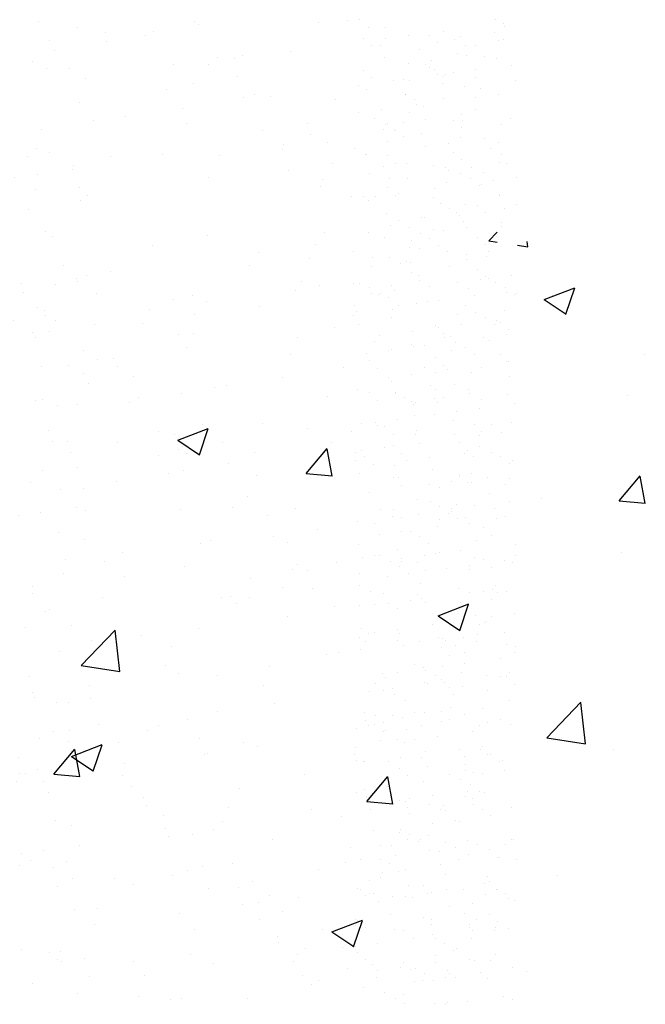
# Paper-space layout 'Layout1' of a CAD drawing. Extents: x -1 to 196, y -61 to 6.
# Drawn here: x 195 to 196, y -51 to -50 of the extents above; entities that cross this region are included whole.
import ezdxf

# ---------------------------------------------------------------- set-up
doc = ezdxf.new("R2010")
doc.units = 0
doc.layers.get('0').update_dxf_attribs({"linetype": 'CONTINUOUS'})
doc.layers.add('ASH', color=7, linetype='CONTINUOUS')
doc.layers.add('TEXTO', color=2, linetype='CONTINUOUS')

# ---------------------------------------------------------------- blocks, each defined once
blk = doc.blocks.new('*X')
at = {"color": 0}
for p, q in [((192.40836, -50.35172), (192.41584, -50.34393)), ((192.40836, -50.35172), (192.41602, -50.3529)), ((192.44389, -50.35735), (192.44332, -50.35243)), ((192.43452, -50.35577), (192.44394, -50.35723)), ((192.38785, -50.36894), (192.38785, -50.36894)), ((192.03914, -50.38401), (192.03914, -50.38401)), ((192.23636, -50.38888), (192.23636, -50.38888)), ((192.40023, -50.38683), (192.40023, -50.38683)), ((192.25267, -50.39303), (192.25267, -50.39303)), ((192.45914, -50.40562), (192.48715, -50.39487)), ((192.479, -50.41919), (192.48711, -50.39502)), ((192.13622, -50.40207), (192.13622, -50.40207)), ((192.45914, -50.40562), (192.47904, -50.41904)), ((192.4662, -50.40206), (192.4662, -50.40206)), ((192.19818, -50.41244), (192.19818, -50.41244)), ((191.99281, -50.44061), (191.99281, -50.44061)), ((192.12348, -50.43774), (192.12348, -50.43774)), ((192.33701, -50.44676), (192.33701, -50.44676)), ((192.55054, -50.45579), (192.55054, -50.45579)), ((192.53524, -50.49345), (192.53524, -50.49345)), ((192.3609, -50.50054), (192.3609, -50.50054)), ((192.12306, -50.53463), (192.15106, -50.52388)), ((192.14291, -50.5482), (192.15102, -50.52403)), ((192.28262, -50.5267), (192.28262, -50.5267)), ((192.39536, -50.51999), (192.39536, -50.51999)), ((192.12306, -50.53463), (192.14295, -50.54805)), ((192.12762, -50.54058), (192.12762, -50.54058)), ((192.2409, -50.56531), (192.26018, -50.54233)), ((192.26477, -50.56756), (192.26014, -50.54248)), ((192.13113, -50.54665), (192.13113, -50.54665)), ((192.19332, -50.5456), (192.19332, -50.5456)), ((192.03099, -50.55983), (192.03099, -50.55983)), ((192.2409, -50.56531), (192.26481, -50.56741)), ((192.5278, -50.59042), (192.54709, -50.56743)), ((192.55167, -50.59266), (192.54705, -50.56759)), ((191.98794, -50.57376), (191.98794, -50.57376)), ((192.45674, -50.58837), (192.45674, -50.58837)), ((192.17309, -50.59636), (192.17309, -50.59636)), ((192.5278, -50.59042), (192.55171, -50.59251)), ((192.38662, -50.60538), (192.38662, -50.60538)), ((192.22347, -50.62841), (192.22347, -50.62841)), ((192.53015, -50.63803), (192.53015, -50.63803)), ((192.3905, -50.65315), (192.3905, -50.65315)), ((191.99019, -50.66845), (191.99019, -50.66845)), ((192.18846, -50.67876), (192.18846, -50.67876)), ((192.1774, -50.68447), (192.1774, -50.68447)), ((192.36182, -50.69568), (192.38983, -50.68493)), ((192.38167, -50.70925), (192.38978, -50.68508)), ((192.36182, -50.69568), (192.38172, -50.7091)), ((191.98308, -50.70692), (191.98308, -50.70692)), ((192.0259, -50.70441), (192.0259, -50.70441)), ((192.0345, -50.74136), (192.06565, -50.70889)), ((192.07003, -50.747), (192.06561, -50.70901)), ((192.0345, -50.74136), (192.07007, -50.74688)), ((192.37623, -50.76839), (192.37623, -50.76839)), ((192.46139, -50.80757), (192.49255, -50.7751)), ((192.49692, -50.81321), (192.49251, -50.77522)), ((192.38563, -50.78631), (192.38563, -50.78631)), ((192.0952, -50.80076), (192.0952, -50.80076)), ((192.02573, -50.82469), (192.05374, -50.81394)), ((192.04558, -50.83826), (192.0537, -50.81409)), ((192.14296, -50.80843), (192.14296, -50.80843)), ((192.18359, -50.81191), (192.18359, -50.81191)), ((192.30873, -50.80978), (192.30873, -50.80978)), ((192.32479, -50.80898), (192.32479, -50.80898)), ((192.46139, -50.80757), (192.49697, -50.81309)), ((192.0095, -50.84109), (192.02878, -50.81811)), ((192.02573, -50.82469), (192.04563, -50.83811)), ((192.03336, -50.84333), (192.02874, -50.81826)), ((192.52226, -50.8188), (192.52226, -50.8188)), ((191.97822, -50.84008), (191.97822, -50.84008)), ((192.0095, -50.84109), (192.03341, -50.84318)), ((192.07217, -50.84223), (192.07217, -50.84223)), ((192.2964, -50.86619), (192.31568, -50.84321)), ((192.32027, -50.86843), (192.31564, -50.84336)), ((192.17954, -50.85449), (192.17954, -50.85449)), ((192.2964, -50.86619), (192.32031, -50.86828)), ((192.39307, -50.86351), (192.39307, -50.86351)), ((192.38077, -50.91947), (192.38077, -50.91947)), ((192.47119, -50.93361), (192.47119, -50.93361)), ((192.17873, -50.94507), (192.17873, -50.94507)), ((192.3197, -50.95356), (192.3197, -50.95356)), ((192.21956, -50.96674), (192.21956, -50.96674)), ((192.26449, -50.98574), (192.2925, -50.97499)), ((192.28435, -50.99931), (192.29246, -50.97514)), ((192.26449, -50.98574), (192.28439, -50.99916)), ((192.01562, -51.00408), (192.01562, -51.00408)), ((192.22915, -51.0131), (192.22915, -51.0131)), ((192.35972, -51.00706), (192.35972, -51.00706)), ((192.44268, -51.02212), (192.44268, -51.02212)), ((192.12644, -51.0471), (192.12644, -51.0471)), ((192.14221, -51.22807), (192.14221, -51.22807)), ((192.38194, -51.23928), (192.38194, -51.23928)), ((192.39597, -51.24768), (192.39597, -51.24768)), ((192.15175, -51.26534), (192.15175, -51.26534)), ((192.35011, -51.26511), (192.35011, -51.26511)), ((192.36698, -51.27585), (192.36698, -51.27585)), ((192.33037, -51.27885), (192.33037, -51.27885)), ((192.4327, -51.27934), (192.4327, -51.27934)), ((192.11311, -51.28755), (192.11311, -51.28755)), ((192.19391, -51.2922), (192.19391, -51.2922)), ((192.38311, -51.31114), (192.38311, -51.31114)), ((192.24174, -51.31927), (192.24174, -51.31927)), ((192.30314, -51.31477), (192.30314, -51.31477)), ((192.31554, -51.31927), (192.31554, -51.31927)), ((192.32977, -51.31816), (192.32977, -51.31816)), ((192.35059, -51.31542), (192.35059, -51.31542)), ((192.38446, -51.31635), (192.38446, -51.31635)), ((192.4277, -51.31454), (192.4277, -51.31454)), ((192.24471, -51.32936), (192.24471, -51.32936)), ((192.32291, -51.32603), (192.32291, -51.32603)), ((192.26017, -51.33616), (192.26017, -51.33616)), ((192.10888, -51.34724), (192.10888, -51.34724)), ((192.33289, -51.35592), (192.33289, -51.35592)), ((192.02758, -51.35795), (192.02758, -51.35795)), ((192.35771, -51.35791), (192.35771, -51.35791)), ((192.38242, -51.36527), (192.38242, -51.36527)), ((191.99252, -51.38008), (191.99252, -51.38008)), ((192.25428, -51.37674), (192.25428, -51.37674)), ((192.39928, -51.37602), (192.39928, -51.37602)), ((192.03431, -51.38948), (192.03431, -51.38948)), ((192.38698, -51.39343), (192.38698, -51.39343)), ((192.39753, -51.3944), (192.39753, -51.3944)), ((192.4049, -51.40115), (192.4049, -51.40115)), ((192.41999, -51.40985), (192.41999, -51.40985)), ((192.33544, -51.41493), (192.33544, -51.41493)), ((192.36665, -51.41687), (192.36665, -51.41687)), ((192.38747, -51.41413), (192.38747, -51.41413)), ((192.31232, -51.42402), (192.31232, -51.42402)), ((192.28465, -51.43626), (192.28465, -51.43626)), ((192.33541, -51.43299), (192.33541, -51.43299)), ((192.29016, -51.46566), (192.29016, -51.46566)), ((192.41472, -51.46544), (192.41472, -51.46544)), ((192.31945, -51.46815), (192.31945, -51.46815)), ((192.3895, -51.4705), (192.3895, -51.4705)), ((192.11941, -51.48023), (192.11941, -51.48023)), ((192.30702, -51.47641), (192.30702, -51.47641)), ((192.43159, -51.47618), (192.43159, -51.47618)), ((192.04656, -51.50365), (192.04656, -51.50365)), ((192.33793, -51.51007), (192.33793, -51.51007)), ((192.35927, -51.50463), (192.35927, -51.50463)), ((192.23251, -51.51575), (192.23251, -51.51575)), ((192.36664, -51.51138), (192.36664, -51.51138)), ((192.36775, -51.5151), (192.36775, -51.5151)), ((192.40353, -51.51558), (192.40353, -51.51558)), ((192.42435, -51.51284), (192.42435, -51.51284)), ((192.31668, -51.52702), (192.31668, -51.52702)), ((192.3492, -51.52274), (192.3492, -51.52274)), ((192.29586, -51.52976), (192.29586, -51.52976)), ((192.27468, -51.54261), (192.27468, -51.54261)), ((192.40144, -51.54327), (192.40144, -51.54327)), ((192.39202, -51.54757), (192.39202, -51.54757)), ((191.99882, -51.57276), (191.99882, -51.57276)), ((192.26058, -51.56942), (192.26058, -51.56942)), ((192.32246, -51.56583), (192.32246, -51.56583)), ((192.33933, -51.57657), (192.33933, -51.57657)), ((192.34045, -51.58714), (192.34045, -51.58714)), ((192.14609, -51.59485), (192.14609, -51.59485)), ((192.20108, -51.59402), (192.20108, -51.59402)), ((192.11978, -51.60472), (192.11978, -51.60472)), ((192.06773, -51.61157), (192.06773, -51.61157)), ((192.16452, -51.61174), (192.16452, -51.61174)), ((192.32101, -51.61486), (192.32101, -51.61486)), ((192.40005, -51.61526), (192.40005, -51.61526)), ((192.28651, -51.62854), (192.28651, -51.62854)), ((192.32838, -51.62162), (192.32838, -51.62162)), ((192.33274, -51.62847), (192.33274, -51.62847)), ((192.35356, -51.62573), (192.35356, -51.62573)), ((192.38608, -51.62145), (192.38608, -51.62145)), ((192.39454, -51.62464), (192.39454, -51.62464)), ((192.11507, -51.63989), (192.11507, -51.63989)), ((192.36318, -51.6535), (192.36318, -51.6535)), ((192.34297, -51.66421), (192.34297, -51.66421)), ((192.12571, -51.67291), (192.12571, -51.67291)), ((192.35477, -51.66599), (192.35477, -51.66599)), ((192.37163, -51.67674), (192.37163, -51.67674)), ((192.25152, -51.69146), (192.25152, -51.69146)), ((192.40299, -51.68999), (192.40299, -51.68999)), ((192.41036, -51.69674), (192.41036, -51.69674)), ((192.28903, -51.70561), (192.28903, -51.70561)), ((192.39706, -51.70172), (192.39706, -51.70172)), ((192.30779, -51.71565), (192.30779, -51.71565)), ((192.43236, -51.71542), (192.43236, -51.71542)), ((192.36962, -51.72718), (192.36962, -51.72718)), ((192.39044, -51.72444), (192.39044, -51.72444)), ((192.42296, -51.72016), (192.42296, -51.72016)), ((192.29012, -51.73185), (192.29012, -51.73185)), ((192.31529, -51.73433), (192.31529, -51.73433)), ((192.34549, -51.74129), (192.34549, -51.74129)), ((192.26688, -51.7621), (192.26688, -51.7621)), ((192.32492, -51.76374), (192.32492, -51.76374)), ((192.00186, -51.76672), (192.00186, -51.76672)), ((192.00512, -51.76544), (192.00512, -51.76544)), ((192.38707, -51.76616), (192.38707, -51.76616)), ((192.39958, -51.77879), (192.39958, -51.77879)), ((192.40394, -51.7769), (192.40394, -51.7769)), ((192.29155, -51.78268), (192.29155, -51.78268)), ((192.04403, -51.79359), (192.04403, -51.79359)), ((192.36473, -51.80022), (192.36473, -51.80022)), ((192.3721, -51.80698), (192.3721, -51.80698)), ((192.3401, -51.81581), (192.3401, -51.81581)), ((192.34801, -51.81836), (192.34801, -51.81836)), ((192.4065, -51.82589), (192.4065, -51.82589)), ((192.42732, -51.82315), (192.42732, -51.82315)), ((192.35217, -51.83304), (192.35217, -51.83304)), ((192.29883, -51.84006), (192.29883, -51.84006)), ((192.31965, -51.83732), (192.31965, -51.83732)), ((192.4069, -51.83886), (192.4069, -51.83886)), ((192.21198, -51.8515), (192.21198, -51.8515)), ((192.15993, -51.85835), (192.15993, -51.85835)), ((192.29407, -51.85976), (192.29407, -51.85976)), ((192.4021, -51.85586), (192.4021, -51.85586)), ((192.05044, -51.87043), (192.05044, -51.87043)), ((192.13201, -51.86559), (192.13201, -51.86559)), ((192.29481, -51.86655), (192.29481, -51.86655)), ((192.41938, -51.86632), (192.41938, -51.86632)), ((192.0241, -51.87623), (192.0241, -51.87623)), ((192.28666, -51.87397), (192.28666, -51.87397)), ((192.31168, -51.87729), (192.31168, -51.87729)), ((192.06887, -51.88732), (192.06887, -51.88732)), ((192.19584, -51.8903), (192.19584, -51.8903)), ((192.35053, -51.89543), (192.35053, -51.89543)), ((192.32647, -51.91045), (192.32647, -51.91045)), ((192.33384, -51.91721), (192.33384, -51.91721)), ((192.3724, -51.91598), (192.3724, -51.91598)), ((192.38905, -51.93175), (192.38905, -51.93175)), ((192.40462, -51.93294), (192.40462, -51.93294)), ((192.29658, -51.93683), (192.29658, -51.93683)), ((192.33571, -51.93878), (192.33571, -51.93878)), ((192.35653, -51.93603), (192.35653, -51.93603)), ((192.36864, -51.9491), (192.36864, -51.9491)), ((192.01142, -51.95813), (192.01142, -51.95813)), ((192.27318, -51.95479), (192.27318, -51.95479)), ((192.15587, -51.96704), (192.15587, -51.96704)), ((192.32712, -51.96671), (192.32712, -51.96671)), ((192.34398, -51.97746), (192.34398, -51.97746)), ((192.35305, -51.97251), (192.35305, -51.97251)), ((192.40846, -51.98558), (192.40846, -51.98558)), ((192.41583, -51.99233), (192.41583, -51.99233)), ((192.08262, -52.01713), (192.08262, -52.01713)), ((192.2991, -52.0139), (192.2991, -52.0139)), ((192.40471, -52.01614), (192.40471, -52.01614)), ((192.40714, -52.01001), (192.40714, -52.01001)), ((192.28821, -52.02068), (192.28821, -52.02068)), ((192.29558, -52.02744), (192.29558, -52.02744)), ((192.39341, -52.03475), (192.39341, -52.03475)), ((192.42593, -52.03046), (192.42593, -52.03046)), ((192.12479, -52.044), (192.12479, -52.044)), ((192.37259, -52.03749), (192.37259, -52.03749)), ((192.28574, -52.04892), (192.28574, -52.04892)), ((192.31826, -52.04464), (192.31826, -52.04464)), ((192.35557, -52.04958), (192.35557, -52.04958)), ((192.13831, -52.05828), (192.13831, -52.05828)), ((192.2554, -52.05825), (192.2554, -52.05825)), ((192.33038, -52.05933), (192.33038, -52.05933)), ((192.35942, -52.06687), (192.35942, -52.06687)), ((192.27384, -52.07514), (192.27384, -52.07514)), ((192.37629, -52.07762), (192.37629, -52.07762)), ((192.40966, -52.08708), (192.40966, -52.08708)), ((192.30162, -52.09097), (192.30162, -52.09097)), ((192.3702, -52.09581), (192.3702, -52.09581)), ((192.25213, -52.10513), (192.25213, -52.10513)), ((192.37757, -52.10257), (192.37757, -52.10257)), ((192.31245, -52.11653), (192.31245, -52.11653)), ((192.1163, -52.12301), (192.1163, -52.12301)), ((192.35809, -52.12665), (192.35809, -52.12665)), ((192.29368, -52.31628), (192.29368, -52.31628)), ((192.30105, -52.32303), (192.30105, -52.32303)), ((192.30918, -52.32219), (192.30918, -52.32219)), ((192.37706, -52.31686), (192.37706, -52.31686)), ((192.41722, -52.3183), (192.41722, -52.3183)), ((192.15975, -52.33383), (192.15975, -52.33383)), ((192.4289, -52.34077), (192.4289, -52.34077)), ((192.02402, -52.34349), (192.02402, -52.34349)), ((192.17819, -52.35072), (192.17819, -52.35072)), ((192.37556, -52.34779), (192.37556, -52.34779)), ((192.39638, -52.34505), (192.39638, -52.34505)), ((192.28871, -52.35923), (192.28871, -52.35923)), ((192.32123, -52.35495), (192.32123, -52.35495)), ((192.33585, -52.35492), (192.33585, -52.35492)), ((192.36565, -52.35787), (192.36565, -52.35787)), ((192.33177, -52.36759), (192.33177, -52.36759)), ((192.2085, -52.36979), (192.2085, -52.36979)), ((192.34864, -52.37834), (192.34864, -52.37834)), ((192.07515, -52.38734), (192.07515, -52.38734)), ((192.1272, -52.38049), (192.1272, -52.38049)), ((192.04595, -52.39169), (192.04595, -52.39169)), ((192.37566, -52.3914), (192.37566, -52.3914)), ((192.41974, -52.39537), (192.41974, -52.39537)), ((192.3117, -52.39927), (192.3117, -52.39927)), ((192.38304, -52.39816), (192.38304, -52.39816)), ((192.2848, -52.41725), (192.2848, -52.41725)), ((192.40936, -52.41702), (192.40936, -52.41702)), ((192.26519, -52.43044), (192.26519, -52.43044)), ((192.41783, -52.43005), (192.41783, -52.43005)), ((192.36817, -52.43494), (192.36817, -52.43494)), ((192.15091, -52.44364), (192.15091, -52.44364)), ((192.41244, -52.4465), (192.41244, -52.4465)), ((192.43326, -52.44376), (192.43326, -52.44376)), ((192.32559, -52.45794), (192.32559, -52.45794)), ((192.35811, -52.45366), (192.35811, -52.45366)), ((192.29759, -52.46515), (192.29759, -52.46515)), ((192.30477, -52.46068), (192.30477, -52.46068)), ((192.36408, -52.46776), (192.36408, -52.46776)), ((192.31422, -52.47634), (192.31422, -52.47634)), ((192.42226, -52.47245), (192.42226, -52.47245)), ((192.38094, -52.4785), (192.38094, -52.4785)), ((192.3374, -52.50163), (192.3374, -52.50163)), ((192.34478, -52.50839), (192.34478, -52.50839)), ((192.37069, -52.51202), (192.37069, -52.51202)), ((192.24415, -52.51795), (192.24415, -52.51795)), ((192.3171, -52.51742), (192.3171, -52.51742)), ((192.03032, -52.53617), (192.03032, -52.53617)), ((192.37958, -52.54028), (192.37958, -52.54028)), ((192.42478, -52.54952), (192.42478, -52.54952)), ((192.31674, -52.55341), (192.31674, -52.55341)), ((192.36247, -52.55665), (192.36247, -52.55665)), ((192.39499, -52.55237), (192.39499, -52.55237)), ((192.28732, -52.56654), (192.28732, -52.56654)), ((192.34165, -52.55939), (192.34165, -52.55939)), ((192.39638, -52.56792), (192.39638, -52.56792)), ((192.41939, -52.57676), (192.41939, -52.57676)), ((192.28868, -52.57889), (192.28868, -52.57889)), ((192.41325, -52.57867), (192.41325, -52.57867)), ((192.42676, -52.58352), (192.42676, -52.58352)), ((192.37321, -52.58909), (192.37321, -52.58909)), ((192.06411, -52.60941), (192.06411, -52.60941)), ((192.29914, -52.61187), (192.29914, -52.61187)), ((192.30652, -52.61862), (192.30652, -52.61862)), ((192.34941, -52.61758), (192.34941, -52.61758)), ((192.08254, -52.6263), (192.08254, -52.6263)), ((192.2194, -52.62727), (192.2194, -52.62727)), ((192.31926, -52.63048), (192.31926, -52.63048)), ((192.4273, -52.62659), (192.4273, -52.62659)), ((192.15721, -52.63632), (192.15721, -52.63632)), ((192.16735, -52.63412), (192.16735, -52.63412)), ((192.12671, -52.6421), (192.12671, -52.6421)), ((192.03152, -52.652), (192.03152, -52.652)), ((192.34132, -52.65051), (192.34132, -52.65051)), ((192.37853, -52.6581), (192.37853, -52.6581)), ((192.39935, -52.65536), (192.39935, -52.65536)), ((192.43187, -52.65108), (192.43187, -52.65108)), ((192.3242, -52.66525), (192.3242, -52.66525)), ((192.37573, -52.66616), (192.37573, -52.66616)), ((192.29168, -52.66953), (192.29168, -52.66953)), ((192.30412, -52.66831), (192.30412, -52.66831)), ((192.42869, -52.66809), (192.42869, -52.66809)), ((192.32099, -52.67906), (192.32099, -52.67906)), ((192.38113, -52.68699), (192.38113, -52.68699)), ((192.3885, -52.69375), (192.3885, -52.69375)), ((192.16954, -52.70602), (192.16954, -52.70602)), ((192.32178, -52.70756), (192.32178, -52.70756)), ((192.42982, -52.70367), (192.42982, -52.70367)), ((192.38171, -52.71774), (192.38171, -52.71774)), ((192.03662, -52.72886), (192.03662, -52.72886)), ((192.4233, -52.72564), (192.4233, -52.72564)), ((192.37825, -52.74324), (192.37825, -52.74324)), ((192.41541, -52.75681), (192.41541, -52.75681)), ((192.30306, -52.76074), (192.30306, -52.76074)), ((192.36108, -52.76396), (192.36108, -52.76396)), ((192.01349, -52.76893), (192.01349, -52.76893)), ((192.30774, -52.77099), (192.30774, -52.77099)), ((192.32856, -52.76825), (192.32856, -52.76825)), ((192.33643, -52.76848), (192.33643, -52.76848)), ((192.3243, -52.78463), (192.3243, -52.78463)), ((192.35329, -52.77922), (192.35329, -52.77922)), ((192.43234, -52.78074), (192.43234, -52.78074)), ((192.05566, -52.79579), (192.05566, -52.79579)), ((192.26907, -52.79722), (192.26907, -52.79722)), ((192.34287, -52.79722), (192.34287, -52.79722)), ((192.35024, -52.80398), (192.35024, -52.80398)), ((192.28945, -52.81813), (192.28945, -52.81813)), ((192.38077, -52.82031), (192.38077, -52.82031)), ((192.41402, -52.81791), (192.41402, -52.81791)), ((192.16351, -52.82901), (192.16351, -52.82901)), ((192.38504, -52.83587), (192.38504, -52.83587)), ((192.32682, -52.8617), (192.32682, -52.8617)), ((192.39795, -52.86268), (192.39795, -52.86268)), ((192.34462, -52.8697), (192.34462, -52.8697)), ((192.36544, -52.86696), (192.36544, -52.86696)), ((192.36873, -52.86864), (192.36873, -52.86864)), ((192.42485, -52.87235), (192.42485, -52.87235)), ((192.25955, -52.8809), (192.25955, -52.8809)), ((192.29028, -52.87685), (192.29028, -52.87685)), ((192.3856, -52.87939), (192.3856, -52.87939)), ((192.43223, -52.87911), (192.43223, -52.87911)), ((192.20747, -52.89251), (192.20747, -52.89251)), ((191.98689, -52.90188), (191.98689, -52.90188)), ((192.12372, -52.89878), (192.12372, -52.89878)), ((192.38329, -52.89738), (192.38329, -52.89738)), ((192.04242, -52.90948), (192.04242, -52.90948)), ((192.30461, -52.90746), (192.30461, -52.90746)), ((191.99037, -52.91633), (191.99037, -52.91633)), ((192.31198, -52.91421), (192.31198, -52.91421)), ((192.32176, -52.9183), (192.32176, -52.9183)), ((192.04292, -52.92154), (192.04292, -52.92154)), ((192.32934, -52.93878), (192.32934, -52.93878)), ((192.34678, -52.9461), (192.34678, -52.9461)), ((192.38149, -52.96841), (192.38149, -52.96841)), ((192.38581, -52.97445), (192.38581, -52.97445)), ((192.40104, -52.9688), (192.40104, -52.9688)), ((192.40232, -52.96567), (192.40232, -52.96567)), ((192.07389, -52.9816), (192.07389, -52.9816)), ((192.29334, -52.97978), (192.29334, -52.97978)), ((192.29464, -52.97984), (192.29464, -52.97984)), ((192.32716, -52.97556), (192.32716, -52.97556)), ((192.38659, -52.98258), (192.38659, -52.98258)), ((192.4179, -52.97955), (192.4179, -52.97955)), ((192.39397, -52.98934), (192.39397, -52.98934)), ((192.09426, -53.01934), (192.09426, -53.01934)), ((192.33186, -53.01585), (192.33186, -53.01585)), ((192.35406, -53.01846), (192.35406, -53.01846)), ((192.16981, -53.02169), (192.16981, -53.02169)), ((192.42877, -53.02123), (192.42877, -53.02123)), ((192.13643, -53.0462), (192.13643, -53.0462)), ((192.38833, -53.05153), (192.38833, -53.05153)), ((192.30852, -53.05633), (192.30852, -53.05633)), ((192.17342, -53.07281), (192.17342, -53.07281)), ((192.30877, -53.06919), (192.30877, -53.06919)), ((192.41837, -53.06712), (192.41837, -53.06712)), ((192.43334, -53.06897), (192.43334, -53.06897)), ((192.3107, -53.08129), (192.3107, -53.08129)), ((192.32564, -53.07994), (192.32564, -53.07994)), ((192.33152, -53.07855), (192.33152, -53.07855)), ((192.36404, -53.07427), (192.36404, -53.07427)), ((192.19185, -53.0897), (192.19185, -53.0897)), ((192.33438, -53.09292), (192.33438, -53.09292)), ((192.34833, -53.09282), (192.34833, -53.09282)), ((192.35571, -53.09957), (192.35571, -53.09957)), ((192.04922, -53.11422), (192.04922, -53.11422)), ((192.38637, -53.11863), (192.38637, -53.11863)), ((192.28614, -53.12994), (192.28614, -53.12994)), ((192.39051, -53.13146), (192.39051, -53.13146)), ((192.39085, -53.1286), (192.39085, -53.1286)), ((192.21592, -53.14556), (192.21592, -53.14556)), ((192.08257, -53.16311), (192.08257, -53.16311)), ((192.13462, -53.15626), (192.13462, -53.15626)), ((192.27885, -53.16942), (192.27885, -53.16942)), ((192.3369, -53.17), (192.3369, -53.17)), ((192.34108, -53.16936), (192.34108, -53.16936)), ((192.40092, -53.17298), (192.40092, -53.17298)), ((192.43032, -53.16794), (192.43032, -53.16794)), ((192.34758, -53.18), (192.34758, -53.18)), ((192.35795, -53.1801), (192.35795, -53.1801)), ((192.3684, -53.17726), (192.3684, -53.17726)), ((192.29325, -53.18716), (192.29325, -53.18716)), ((192.29799, -53.38066), (192.29799, -53.38066)), ((192.42134, -53.37743), (192.42134, -53.37743)), ((192.42256, -53.38043), (192.42256, -53.38043)), ((192.33449, -53.38886), (192.33449, -53.38886)), ((192.3538, -53.38841), (192.3538, -53.38841)), ((192.36701, -53.38458), (192.36701, -53.38458)), ((192.05759, -53.39389), (192.05759, -53.39389)), ((192.31367, -53.3916), (192.31367, -53.3916)), ((192.36117, -53.39516), (192.36117, -53.39516)), ((192.18241, -53.40705), (192.18241, -53.40705)), ((192.22682, -53.40304), (192.22682, -53.40304)), ((192.34446, -53.40121), (192.34446, -53.40121)), ((192.17477, -53.40989), (192.17477, -53.40989)), ((192.35872, -53.41934), (192.35872, -53.41934)), ((192.03894, -53.42777), (192.03894, -53.42777)), ((192.39597, -53.42705), (192.39597, -53.42705)), ((192.29622, -53.43823), (192.29622, -53.43823)), ((192.40093, -53.43689), (192.40093, -53.43689)), ((192.1832, -53.445), (192.1832, -53.445)), ((192.31343, -53.47008), (192.31343, -53.47008)), ((192.34698, -53.47829), (192.34698, -53.47829)), ((192.3303, -53.48082), (192.3303, -53.48082)), ((192.37137, -53.48757), (192.37137, -53.48757)), ((192.40389, -53.48329), (192.40389, -53.48329)), ((192.29622, -53.49746), (192.29622, -53.49746)), ((192.35055, -53.49031), (192.35055, -53.49031)), ((192.06182, -53.49958), (192.06182, -53.49958)), ((192.31554, -53.49864), (192.31554, -53.49864)), ((192.32291, -53.5054), (192.32291, -53.5054)), ((192.29874, -53.5153), (192.29874, -53.5153)), ((192.40345, -53.51396), (192.40345, -53.51396)), ((192.25578, -53.52016), (192.25578, -53.52016)), ((192.39102, -53.51951), (192.39102, -53.51951)), ((192.28273, -53.5362), (192.28273, -53.5362)), ((192.35771, -53.53728), (192.35771, -53.53728)), ((191.98654, -53.54759), (191.98654, -53.54759)), ((192.3495, -53.55536), (192.3495, -53.55536)), ((192.34573, -53.57024), (192.34573, -53.57024)), ((192.39752, -53.57377), (192.39752, -53.57377)), ((192.3626, -53.58099), (192.3626, -53.58099)), ((192.4049, -53.58052), (192.4049, -53.58052)), ((192.40825, -53.58628), (192.40825, -53.58628)), ((192.30126, -53.59237), (192.30126, -53.59237)), ((192.3331, -53.59618), (192.3331, -53.59618)), ((192.38743, -53.58902), (192.38743, -53.58902)), ((192.40597, -53.59104), (192.40597, -53.59104)), ((192.18871, -53.59974), (192.18871, -53.59974)), ((192.30058, -53.60046), (192.30058, -53.60046)), ((192.28465, -53.61563), (192.28465, -53.61563)), ((191.98212, -53.62397), (191.98212, -53.62397)), ((192.29876, -53.6199), (192.29876, -53.6199)), ((192.42333, -53.61967), (192.42333, -53.61967)), ((192.35202, -53.63243), (192.35202, -53.63243)), ((192.00055, -53.64086), (192.00055, -53.64086)), ((192.13835, -53.6443), (192.13835, -53.6443)), ((192.31945, -53.64752), (192.31945, -53.64752)), ((192.26697, -53.65666), (192.26697, -53.65666)), ((192.30378, -53.66945), (192.30378, -53.66945)), ((192.40849, -53.66811), (192.40849, -53.66811)), ((192.13114, -53.67455), (192.13114, -53.67455)), ((192.37804, -53.67041), (192.37804, -53.67041)), ((192.04984, -53.68525), (192.04984, -53.68525)), ((192.35927, -53.684), (192.35927, -53.684)), ((192.39491, -53.68115), (192.39491, -53.68115)), ((192.42431, -53.68773), (192.42431, -53.68773)), ((191.99779, -53.6921), (191.99779, -53.6921)), ((192.06812, -53.69227), (192.06812, -53.69227)), ((192.36664, -53.69075), (192.36664, -53.69075)), ((192.36998, -53.69489), (192.36998, -53.69489)), ((192.31664, -53.70191), (192.31664, -53.70191)), ((192.33746, -53.69917), (192.33746, -53.69917)), ((192.35454, -53.70951), (192.35454, -53.70951)), ((192.08755, -53.72058), (192.08755, -53.72058)), ((192.33107, -53.72006), (192.33107, -53.72006)), ((192.40144, -53.72264), (192.40144, -53.72264)), ((192.3063, -53.74652), (192.3063, -53.74652)), ((192.41101, -53.74518), (192.41101, -53.74518)), ((192.02513, -53.77114), (192.02513, -53.77114)), ((192.28578, -53.7708), (192.28578, -53.7708)), ((192.41035, -53.77057), (192.41035, -53.77057)), ((192.30265, -53.78154), (192.30265, -53.78154)), ((192.35706, -53.78658), (192.35706, -53.78658)), ((192.42721, -53.78132), (192.42721, -53.78132)), ((192.195, -53.79242), (192.195, -53.79242)), ((192.32101, -53.79423), (192.32101, -53.79423)), ((192.40686, -53.7936), (192.40686, -53.7936)), ((192.0673, -53.798), (192.0673, -53.798)), ((192.32838, -53.80099), (192.32838, -53.80099)), ((192.35352, -53.80062), (192.35352, -53.80062)), ((192.37434, -53.79788), (192.37434, -53.79788)), ((192.18708, -53.81178), (192.18708, -53.81178)), ((192.29919, -53.80777), (192.29919, -53.80777)), ((192.30882, -53.82359), (192.30882, -53.82359)), ((192.36337, -53.82023), (192.36337, -53.82023)), ((192.41353, -53.82226), (192.41353, -53.82226)), ((192.20551, -53.82867), (192.20551, -53.82867)), ((192.36318, -53.83287), (192.36318, -53.83287)), ((192.35958, -53.86365), (192.35958, -53.86365)), ((192.31808, -53.87096), (192.31808, -53.87096)), ((192.40299, -53.86936), (192.40299, -53.86936)), ((192.41036, -53.87611), (192.41036, -53.87611)), ((192.07442, -53.88495), (192.07442, -53.88495)), ((192.33495, -53.88171), (192.33495, -53.88171)), ((192.21911, -53.89471), (192.21911, -53.89471)), ((192.31134, -53.90066), (192.31134, -53.90066)), ((192.3904, -53.89933), (192.3904, -53.89933)), ((192.41122, -53.89659), (192.41122, -53.89659)), ((192.41605, -53.89933), (192.41605, -53.89933)), ((192.29012, -53.91122), (192.29012, -53.91122)), ((192.30355, -53.91076), (192.30355, -53.91076)), ((192.33607, -53.90648), (192.33607, -53.90648)), ((192.22334, -53.92132), (192.22334, -53.92132)), ((192.39568, -53.92039), (192.39568, -53.92039)), ((192.14204, -53.93203), (192.14204, -53.93203)), ((192.08999, -53.93888), (192.08999, -53.93888)), ((192.3621, -53.94073), (192.3621, -53.94073)), ((192.32492, -53.94311), (192.32492, -53.94311)), ((192.35039, -53.97112), (192.35039, -53.97112)), ((192.41857, -53.9764), (192.41857, -53.9764)), ((192.2013, -53.9851), (192.2013, -53.9851)), ((192.31386, -53.97774), (192.31386, -53.97774)), ((192.36473, -53.97959), (192.36473, -53.97959)), ((192.36726, -53.98187), (192.36726, -53.98187)), ((192.3721, -53.98634), (192.3721, -53.98634)), ((191.9919, -53.99616), (191.9919, -53.99616)), ((192.42728, -53.99804), (192.42728, -53.99804)), ((192.31961, -54.01222), (192.31961, -54.01222)), ((192.34043, -54.00947), (192.34043, -54.00947)), ((192.37295, -54.00519), (192.37295, -54.00519)), ((192.10589, -54.02155), (192.10589, -54.02155)), ((192.30342, -54.02078), (192.30342, -54.02078)), ((192.36462, -54.0178), (192.36462, -54.0178)), ((192.4069, -54.01823), (192.4069, -54.01823)), ((192.42798, -54.02056), (192.42798, -54.02056)), ((192.14806, -54.04841), (192.14806, -54.04841)), ((192.28666, -54.05334), (192.28666, -54.05334)), ((192.31638, -54.05481), (192.31638, -54.05481)), ((192.42109, -54.05348), (192.42109, -54.05348)), ((192.38269, -54.07129), (192.38269, -54.07129)), ((192.08071, -54.07763), (192.08071, -54.07763)), ((192.39956, -54.08203), (192.39956, -54.08203)), ((192.09143, -54.08737), (192.09143, -54.08737)), ((192.32647, -54.08982), (192.32647, -54.08982)), ((192.33384, -54.09658), (192.33384, -54.09658)), ((192.36714, -54.09487), (192.36714, -54.09487)), ((192.10987, -54.10426), (192.10987, -54.10426)), ((192.35649, -54.11093), (192.35649, -54.11093)), ((192.37731, -54.10819), (192.37731, -54.10819)), ((192.40983, -54.1039), (192.40983, -54.1039)), ((192.30216, -54.11808), (192.30216, -54.11808)), ((192.33572, -54.12095), (192.33572, -54.12095)), ((192.36864, -54.12847), (192.36864, -54.12847)), ((192.42361, -54.13055), (192.42361, -54.13055)), ((192.3189, -54.13188), (192.3189, -54.13188)), ((191.98846, -54.14569), (191.98846, -54.14569)), ((192.40846, -54.16495), (192.40846, -54.16495)), ((192.29043, -54.17168), (192.29043, -54.17168)), ((192.36966, -54.17194), (192.36966, -54.17194)), ((192.415, -54.17145), (192.415, -54.17145)), ((192.41583, -54.1717), (192.41583, -54.1717)), ((192.19686, -54.18398), (192.19686, -54.18398)), ((192.2076, -54.17778), (192.2076, -54.17778)), ((192.23424, -54.1788), (192.23424, -54.1788)), ((192.3073, -54.18242), (192.3073, -54.18242)), ((192.43187, -54.1822), (192.43187, -54.1822)), ((192.18219, -54.18566), (192.18219, -54.18566)), ((192.28821, -54.20005), (192.28821, -54.20005)), ((192.04636, -54.20354), (192.04636, -54.20354)), ((192.29558, -54.20681), (192.29558, -54.20681)), ((192.32142, -54.20896), (192.32142, -54.20896)), ((192.39337, -54.20964), (192.39337, -54.20964)), ((192.41419, -54.2069), (192.41419, -54.2069)), ((192.42612, -54.20762), (192.42612, -54.20762)), ((192.30652, -54.22107), (192.30652, -54.22107)), ((192.33904, -54.21679), (192.33904, -54.21679)), ((192.2857, -54.22381), (192.2857, -54.22381)), ((192.36803, -54.22111), (192.36803, -54.22111)), ((192.33038, -54.2387), (192.33038, -54.2387)), ((192.37218, -54.24902), (192.37218, -54.24902)), ((192.08701, -54.27031), (192.08701, -54.27031)), ((192.18666, -54.27196), (192.18666, -54.27196)), ((192.32274, -54.27184), (192.32274, -54.27184)), ((192.3702, -54.27518), (192.3702, -54.27518)), ((192.13856, -54.45031), (192.13856, -54.45031)), ((192.05727, -54.46102), (192.05727, -54.46102)), ((192.09331, -54.463), (192.09331, -54.463)), ((192.10121, -54.45956), (192.10121, -54.45956)), ((192.41392, -54.46054), (192.41392, -54.46054)), ((192.00521, -54.46787), (192.00521, -54.46787)), ((192.38735, -54.47217), (192.38735, -54.47217)), ((192.42129, -54.46729), (192.42129, -54.46729)), ((192.37974, -54.48024), (192.37974, -54.48024)), ((192.40422, -54.48292), (192.40422, -54.48292)), ((192.29368, -54.49564), (192.29368, -54.49564)), ((192.30105, -54.5024), (192.30105, -54.5024)), ((192.3315, -54.51725), (192.3315, -54.51725)), ((192.41716, -54.5172), (192.41716, -54.5172)), ((192.26742, -54.52237), (192.26742, -54.52237)), ((192.34038, -54.52183), (192.34038, -54.52183)), ((192.34201, -54.5271), (192.34201, -54.5271)), ((192.39634, -54.51994), (192.39634, -54.51994)), ((192.28867, -54.53412), (192.28867, -54.53412)), ((192.30949, -54.53138), (192.30949, -54.53138)), ((192.33585, -54.53429), (192.33585, -54.53429)), ((191.99817, -54.5498), (191.99817, -54.5498)), ((192.20075, -54.55076), (192.20075, -54.55076)), ((192.2202, -54.56315), (192.2202, -54.56315)), ((192.38226, -54.55731), (192.38226, -54.55731)), ((192.21918, -54.56765), (192.21918, -54.56765)), ((192.29509, -54.57256), (192.29509, -54.57256)), ((192.37566, -54.57077), (192.37566, -54.57077)), ((192.41965, -54.57233), (192.41965, -54.57233)), ((192.38303, -54.57753), (192.38303, -54.57753)), ((192.31196, -54.58331), (192.31196, -54.58331)), ((192.33402, -54.59432), (192.33402, -54.59432)), ((192.41783, -54.60941), (192.41783, -54.60941)), ((192.37268, -54.62199), (192.37268, -54.62199)), ((192.37889, -54.62581), (192.37889, -54.62581)), ((192.43322, -54.61865), (192.43322, -54.61865)), ((192.32555, -54.63283), (192.32555, -54.63283)), ((192.34637, -54.63009), (192.34637, -54.63009)), ((192.38478, -54.63438), (192.38478, -54.63438)), ((192.29759, -54.64452), (192.29759, -54.64452)), ((192.14999, -54.64651), (192.14999, -54.64651)), ((192.09961, -54.65568), (192.09961, -54.65568)), ((192.33654, -54.67139), (192.33654, -54.67139)), ((192.32739, -54.67273), (192.32739, -54.67273)), ((192.3374, -54.681), (192.3374, -54.681)), ((192.34426, -54.68347), (192.34426, -54.68347)), ((192.34477, -54.68776), (192.34477, -54.68776)), ((192.23076, -54.69709), (192.23076, -54.69709)), ((192.14947, -54.70779), (192.14947, -54.70779)), ((192.09741, -54.71465), (192.09741, -54.71465)), ((192.28497, -54.71096), (192.28497, -54.71096)), ((192.3873, -54.71145), (192.3873, -54.71145)), ((192.37957, -54.71965), (192.37957, -54.71965)), ((192.40499, -54.72216), (192.40499, -54.72216)), ((192.41577, -54.72452), (192.41577, -54.72452)), ((192.00556, -54.73514), (192.00556, -54.73514)), ((192.36243, -54.73154), (192.36243, -54.73154)), ((192.38325, -54.7288), (192.38325, -54.7288)), ((192.3081, -54.73869), (192.3081, -54.73869)), ((192.33906, -54.74847), (192.33906, -54.74847)), ((192.2265, -54.75583), (192.2265, -54.75583)), ((192.41939, -54.75613), (192.41939, -54.75613)), ((192.42676, -54.76288), (192.42676, -54.76288)), ((192.03677, -54.77334), (192.03677, -54.77334)), ((192.3597, -54.77289), (192.3597, -54.77289)), ((192.28749, -54.78804), (192.28749, -54.78804)), ((192.37657, -54.78364), (192.37657, -54.78364)), ((192.38981, -54.78853), (192.38981, -54.78853)), ((192.29914, -54.79124), (192.29914, -54.79124)), ((192.30652, -54.79799), (192.30652, -54.79799)), ((192.07894, -54.80021), (192.07894, -54.80021)), ((192.31273, -54.82255), (192.31273, -54.82255)), ((192.34158, -54.82554), (192.34158, -54.82554)), ((192.1051, -54.82634), (192.1051, -54.82634)), ((192.34131, -54.82988), (192.34131, -54.82988)), ((192.39931, -54.83025), (192.39931, -54.83025)), ((192.42013, -54.82751), (192.42013, -54.82751)), ((192.12353, -54.84323), (192.12353, -54.84323)), ((192.31246, -54.84169), (192.31246, -54.84169)), ((192.34498, -54.8374), (192.34498, -54.8374)), ((192.10591, -54.84836), (192.10591, -54.84836)), ((192.29164, -54.84443), (192.29164, -54.84443)), ((192.29001, -54.86511), (192.29001, -54.86511)), ((192.38113, -54.86636), (192.38113, -54.86636)), ((192.39233, -54.8656), (192.39233, -54.8656)), ((192.3885, -54.87312), (192.3885, -54.87312)), ((192.392, -54.87305), (192.392, -54.87305)), ((192.40887, -54.8838), (192.40887, -54.8838)), ((192.23075, -54.89692), (192.23075, -54.89692)), ((192.3441, -54.90261), (192.3441, -54.90261)), ((192.4233, -54.90501), (192.4233, -54.90501)), ((192.21053, -54.92295), (192.21053, -54.92295)), ((192.34503, -54.92271), (192.34503, -54.92271)), ((192.29253, -54.94218), (192.29253, -54.94218)), ((192.30305, -54.94011), (192.30305, -54.94011)), ((192.32852, -54.94314), (192.32852, -54.94314)), ((192.34934, -54.9404), (192.34934, -54.9404)), ((192.38186, -54.93612), (192.38186, -54.93612)), ((192.39485, -54.94267), (192.39485, -54.94267)), ((192.2328, -54.94851), (192.2328, -54.94851)), ((192.18961, -54.96142), (192.18961, -54.96142)), ((192.24167, -54.95457), (192.24167, -54.95457)), ((192.05379, -54.97931), (192.05379, -54.97931)), ((192.29974, -54.97344), (192.29974, -54.97344)), ((192.34287, -54.97659), (192.34287, -54.97659)), ((192.34662, -54.97969), (192.34662, -54.97969)), ((192.42431, -54.97322), (192.42431, -54.97322)), ((192.31661, -54.98419), (192.31661, -54.98419)), ((192.35024, -54.98335), (192.35024, -54.98335)), ((192.38504, -55.01524), (192.38504, -55.01524)), ((192.11753, -55.02375), (192.11753, -55.02375)), ((192.29505, -55.01926), (192.29505, -55.01926)), ((192.37734, -55.02288), (192.37734, -55.02288)), ((192.39737, -55.01975), (192.39737, -55.01975)), ((192.11221, -55.04104), (192.11221, -55.04104)), ((192.3654, -55.04185), (192.3654, -55.04185)), ((192.38622, -55.03911), (192.38622, -55.03911)), ((192.41874, -55.03483), (192.41874, -55.03483)), ((192.1597, -55.05062), (192.1597, -55.05062)), ((192.31106, -55.049), (192.31106, -55.049)), ((192.42485, -55.05172), (192.42485, -55.05172)), ((192.34914, -55.05676), (192.34914, -55.05676)), ((192.43223, -55.05848), (192.43223, -55.05848)), ((192.33205, -55.07361), (192.33205, -55.07361)), ((192.30461, -55.08683), (192.30461, -55.08683)), ((192.34892, -55.08435), (192.34892, -55.08435)), ((192.29757, -55.09633), (192.29757, -55.09633)), ((192.31198, -55.09358), (192.31198, -55.09358)), ((192.39989, -55.09682), (192.39989, -55.09682)), ((192.00945, -55.10192), (192.00945, -55.10192)), ((192.02788, -55.11881), (192.02788, -55.11881)), ((192.28508, -55.12327), (192.28508, -55.12327)), ((192.40964, -55.12304), (192.40964, -55.12304)), ((192.34678, -55.12547), (192.34678, -55.12547)), ((191.98329, -55.13997), (191.98329, -55.13997)), ((192.2391, -55.14119), (192.2391, -55.14119)), ((192.35166, -55.13383), (192.35166, -55.13383)), ((192.40228, -55.14056), (192.40228, -55.14056)), ((192.4231, -55.13782), (192.4231, -55.13782)), ((192.0001, -55.1479), (192.0001, -55.1479)), ((192.34794, -55.14771), (192.34794, -55.14771)), ((192.2946, -55.15473), (192.2946, -55.15473)), ((192.31542, -55.15199), (192.31542, -55.15199)), ((192.38659, -55.16195), (192.38659, -55.16195)), ((192.39397, -55.16871), (192.39397, -55.16871)), ((192.30009, -55.1734), (192.30009, -55.1734)), ((192.36435, -55.17377), (192.36435, -55.17377)), ((192.40241, -55.17389), (192.40241, -55.17389)), ((192.38122, -55.18452), (192.38122, -55.18452)), ((192.11488, -55.19853), (192.11488, -55.19853)), ((192.42877, -55.2006), (192.42877, -55.2006)), ((192.28181, -55.2082), (192.28181, -55.2082)), ((192.35418, -55.2109), (192.35418, -55.2109)), ((192.31738, -55.22343), (192.31738, -55.22343)), ((192.14599, -55.22608), (192.14599, -55.22608)), ((192.06469, -55.23679), (192.06469, -55.23679)), ((192.11851, -55.23373), (192.11851, -55.23373)), ((192.30852, -55.2357), (192.30852, -55.2357)), ((192.01264, -55.24364), (192.01264, -55.24364)), ((192.30261, -55.25047), (192.30261, -55.25047)), ((192.3523, -55.2507), (192.3523, -55.2507)), ((192.38482, -55.24642), (192.38482, -55.24642)), ((192.33148, -55.25344), (192.33148, -55.25344)), ((192.40493, -55.25097), (192.40493, -55.25097)), ((192.19829, -55.27416), (192.19829, -55.27416)), ((192.34833, -55.27219), (192.34833, -55.27219)), ((192.39666, -55.27394), (192.39666, -55.27394)), ((192.28896, -55.28491), (192.28896, -55.28491)), ((192.35571, -55.27894), (192.35571, -55.27894)), ((192.41353, -55.28468), (192.41353, -55.28468)), ((192.21441, -55.28974), (192.21441, -55.28974)), ((192.3567, -55.28798), (192.3567, -55.28798)), ((192.24046, -55.30103), (192.24046, -55.30103)), ((192.23284, -55.30663), (192.23284, -55.30663)), ((192.39051, -55.31083), (192.39051, -55.31083)), ((192.30513, -55.32755), (192.30513, -55.32755)), ((192.34969, -55.32359), (192.34969, -55.32359)), ((192.40745, -55.32804), (192.40745, -55.32804)), ((191.98959, -55.33265), (191.98959, -55.33265)), ((192.2454, -55.33388), (192.2454, -55.33388)), ((192.38918, -55.34941), (192.38918, -55.34941)), ((192.4217, -55.34513), (192.4217, -55.34513)), ((192.43032, -55.34731), (192.43032, -55.34731)), ((192.36836, -55.35216), (192.36836, -55.35216)), ((192.42896, -55.3741), (192.42896, -55.3741)), ((192.40997, -55.40511), (192.40997, -55.40511)), ((192.38199, -55.42376), (192.38199, -55.42376)), ((191.99589, -55.52533), (191.99589, -55.52533)), ((192.2517, -55.52656), (192.2517, -55.52656)), ((192.27906, -55.52457), (192.27906, -55.52457)), ((192.28973, -55.52415), (192.28973, -55.52415)), ((192.4143, -55.52392), (192.4143, -55.52392)), ((192.31399, -55.53129), (192.31399, -55.53129)), ((192.00981, -55.552), (192.00981, -55.552)), ((192.38779, -55.55673), (192.38779, -55.55673)), ((192.11876, -55.56532), (192.11876, -55.56532)), ((192.31269, -55.55877), (192.31269, -55.55877)), ((192.33445, -55.56375), (192.33445, -55.56375)), ((192.35527, -55.56101), (192.35527, -55.56101)), ((192.41501, -55.55926), (192.41501, -55.55926)), ((192.3538, -55.56778), (192.3538, -55.56778)), ((192.36117, -55.57453), (192.36117, -55.57453)), ((192.36901, -55.57465), (192.36901, -55.57465)), ((192.13719, -55.58221), (192.13719, -55.58221)), ((192.38588, -55.5854), (192.38588, -55.5854)), ((192.36678, -55.59627), (192.36678, -55.59627)), ((192.39597, -55.60642), (192.39597, -55.60642)), ((192.13111, -55.61909), (192.13111, -55.61909)), ((192.32204, -55.62431), (192.32204, -55.62431)), ((192.31521, -55.63584), (192.31521, -55.63584)), ((192.41753, -55.63633), (192.41753, -55.63633)), ((192.16162, -55.64872), (192.16162, -55.64872)), ((192.42467, -55.65544), (192.42467, -55.65544)), ((192.22419, -55.66193), (192.22419, -55.66193)), ((192.37133, -55.66246), (192.37133, -55.66246)), ((192.39215, -55.65972), (192.39215, -55.65972)), ((192.317, -55.66962), (192.317, -55.66962)), ((192.3693, -55.67334), (192.3693, -55.67334)), ((192.40131, -55.67482), (192.40131, -55.67482)), ((192.31554, -55.67801), (192.31554, -55.67801)), ((192.29362, -55.68579), (192.29362, -55.68579)), ((192.32291, -55.68476), (192.32291, -55.68476)), ((192.41818, -55.68556), (192.41818, -55.68556)), ((192.00219, -55.71801), (192.00219, -55.71801)), ((192.258, -55.71924), (192.258, -55.71924)), ((192.31773, -55.71291), (192.31773, -55.71291)), ((192.35771, -55.71665), (192.35771, -55.71665)), ((192.42005, -55.7134), (192.42005, -55.7134)), ((192.35434, -55.72448), (192.35434, -55.72448)), ((192.19704, -55.73719), (192.19704, -55.73719)), ((192.24909, -55.73034), (192.24909, -55.73034)), ((192.06121, -55.75507), (192.06121, -55.75507)), ((192.37182, -55.75042), (192.37182, -55.75042)), ((192.39752, -55.75313), (192.39752, -55.75313)), ((192.4049, -55.75989), (192.4049, -55.75989)), ((192.40821, -55.76117), (192.40821, -55.76117)), ((192.42903, -55.75843), (192.42903, -55.75843)), ((191.97991, -55.76578), (191.97991, -55.76578)), ((192.32136, -55.77261), (192.32136, -55.77261)), ((192.35388, -55.76833), (192.35388, -55.76833)), ((192.04841, -55.77555), (192.04841, -55.77555)), ((192.30054, -55.77535), (192.30054, -55.77535)), ((192.30905, -55.77521), (192.30905, -55.77521)), ((192.43362, -55.77498), (192.43362, -55.77498)), ((192.32025, -55.78999), (192.32025, -55.78999)), ((192.32592, -55.78596), (192.32592, -55.78596)), ((192.42257, -55.79048), (192.42257, -55.79048)), ((192.28465, -55.795), (192.28465, -55.795)), ((192.09057, -55.80241), (192.09057, -55.80241)), ((192.13741, -55.81177), (192.13741, -55.81177)), ((192.31945, -55.82689), (192.31945, -55.82689)), ((192.37434, -55.82749), (192.37434, -55.82749)), ((192.38665, -55.82464), (192.38665, -55.82464)), ((192.02311, -55.8409), (192.02311, -55.8409)), ((192.04154, -55.85779), (192.04154, -55.85779)), ((192.35926, -55.86337), (192.35926, -55.86337)), ((192.32277, -55.86706), (192.32277, -55.86706)), ((192.35824, -55.87132), (192.35824, -55.87132)), ((192.36664, -55.87012), (192.36664, -55.87012)), ((192.39076, -55.86704), (192.39076, -55.86704)), ((192.42509, -55.86755), (192.42509, -55.86755)), ((192.33742, -55.87406), (192.33742, -55.87406)), ((192.34136, -55.87537), (192.34136, -55.87537)), ((192.35823, -55.88612), (192.35823, -55.88612)), ((192.24239, -55.89913), (192.24239, -55.89913)), ((192.37686, -55.90456), (192.37686, -55.90456)), ((192.40144, -55.90201), (192.40144, -55.90201)), ((192.00849, -55.9107), (192.00849, -55.9107)), ((192.2643, -55.91192), (192.2643, -55.91192)), ((192.29439, -55.92503), (192.29439, -55.92503)), ((192.41895, -55.92481), (192.41895, -55.92481)), ((192.12854, -55.93751), (192.12854, -55.93751)), ((192.32529, -55.94413), (192.32529, -55.94413)), ((192.42761, -55.94462), (192.42761, -55.94462)), ((192.3743, -55.97277), (192.3743, -55.97277)), ((192.39512, -55.97003), (192.39512, -55.97003)), ((192.42764, -55.96575), (192.42764, -55.96575)), ((192.31997, -55.97992), (192.31997, -55.97992)), ((192.321, -55.9736), (192.321, -55.9736)), ((192.32838, -55.98036), (192.32838, -55.98036)), ((192.37366, -55.97554), (192.37366, -55.97554)), ((192.37938, -55.98163), (192.37938, -55.98163)), ((192.28745, -55.9842), (192.28745, -55.9842)), ((192.39053, -55.98628), (192.39053, -55.98628)), ((192.14371, -56.00446), (192.14371, -56.00446)), ((192.15341, -56.00185), (192.15341, -56.00185)), ((192.07211, -56.01255), (192.07211, -56.01255)), ((192.36318, -56.01224), (192.36318, -56.01224)), ((192.02006, -56.01941), (192.02006, -56.01941)), ((192.12917, -56.02596), (192.12917, -56.02596)), ((192.32669, -56.0252), (192.32669, -56.0252)), ((192.32781, -56.0212), (192.32781, -56.0212)), ((192.43013, -56.02169), (192.43013, -56.02169)), ((192.22807, -56.02872), (192.22807, -56.02872)), ((192.24651, -56.04561), (192.24651, -56.04561)), ((192.17134, -56.05282), (192.17134, -56.05282)), ((192.40299, -56.04873), (192.40299, -56.04873)), ((192.38189, -56.05871), (192.38189, -56.05871)), ((192.41036, -56.05548), (192.41036, -56.05548)), ((192.41118, -56.07148), (192.41118, -56.07148)), ((192.432, -56.06874), (192.432, -56.06874)), ((192.35685, -56.07863), (192.35685, -56.07863)), ((192.40597, -56.0757), (192.40597, -56.0757)), ((192.29012, -56.09059), (192.29012, -56.09059)), ((192.29827, -56.08667), (192.29827, -56.08667)), ((192.30351, -56.08566), (192.30351, -56.08566)), ((192.32433, -56.08291), (192.32433, -56.08291)), ((192.42284, -56.08645), (192.42284, -56.08645)), ((192.33033, -56.09828), (192.33033, -56.09828)), ((192.43265, -56.09877), (192.43265, -56.09877)), ((192.01479, -56.10338), (192.01479, -56.10338)), ((192.2706, -56.10461), (192.2706, -56.10461)), ((192.32492, -56.12248), (192.32492, -56.12248)), ((192.359, -56.12536), (192.359, -56.12536)), ((192.38441, -56.13578), (192.38441, -56.13578)), ((192.01173, -56.1501), (192.01173, -56.1501)), ((192.36473, -56.15896), (192.36473, -56.15896)), ((192.3721, -56.16571), (192.3721, -56.16571)), ((192.31371, -56.17609), (192.31371, -56.17609)), ((192.33285, -56.17535), (192.33285, -56.17535)), ((192.39373, -56.17734), (192.39373, -56.17734)), ((192.33058, -56.18684), (192.33058, -56.18684)), ((192.34039, -56.18437), (192.34039, -56.18437)), ((192.36121, -56.18163), (192.36121, -56.18163)), ((192.15001, -56.19714), (192.15001, -56.19714)), ((192.28606, -56.19152), (192.28606, -56.19152)), ((192.4069, -56.1976), (192.4069, -56.1976)), ((192.03289, -56.21309), (192.03289, -56.21309)), ((192.38693, -56.21285), (192.38693, -56.21285)), ((192.3913, -56.22552), (192.3913, -56.22552)), ((192.28666, -56.23271), (192.28666, -56.23271)), ((192.24561, -56.24863), (192.24561, -56.24863)), ((192.33537, -56.25242), (192.33537, -56.25242)), ((192.16431, -56.25933), (192.16431, -56.25933)), ((192.11226, -56.26618), (192.11226, -56.26618)), ((192.32647, -56.26919), (192.32647, -56.26919)), ((192.20993, -56.27637), (192.20993, -56.27637)), ((192.33384, -56.27595), (192.33384, -56.27595)), ((192.34601, -56.27626), (192.34601, -56.27626)), ((192.39809, -56.28034), (192.39809, -56.28034)), ((192.43061, -56.27605), (192.43061, -56.27605)), ((192.36288, -56.287), (192.36288, -56.287)), ((192.37727, -56.28308), (192.37727, -56.28308)), ((192.02109, -56.29606), (192.02109, -56.29606)), ((192.2769, -56.29729), (192.2769, -56.29729)), ((192.29042, -56.29451), (192.29042, -56.29451)), ((192.32294, -56.29023), (192.32294, -56.29023)), ((192.38945, -56.28993), (192.38945, -56.28993)), ((192.13243, -56.3043), (192.13243, -56.3043)), ((192.2521, -56.30323), (192.2521, -56.30323)), ((192.36864, -56.30783), (192.36864, -56.30783)), ((192.15086, -56.32119), (192.15086, -56.32119)), ((192.29904, -56.32591), (192.29904, -56.32591)), ((192.33789, -56.3295), (192.33789, -56.3295)), ((192.42361, -56.32569), (192.42361, -56.32569)), ((192.40846, -56.34432), (192.40846, -56.34432)), ((192.41583, -56.35107), (192.41583, -56.35107)), ((192.39197, -56.367), (192.39197, -56.367)), ((192.28821, -56.37942), (192.28821, -56.37942)), ((192.37832, -56.37642), (192.37832, -56.37642)), ((192.29558, -56.38618), (192.29558, -56.38618)), ((192.39519, -56.38717), (192.39519, -56.38717)), ((192.41415, -56.38179), (192.41415, -56.38179)), ((192.15631, -56.38982), (192.15631, -56.38982)), ((192.30648, -56.39596), (192.30648, -56.39596)), ((192.3273, -56.39322), (192.3273, -56.39322)), ((192.35982, -56.38894), (192.35982, -56.38894)), ((192.0925, -56.40051), (192.0925, -56.40051)), ((192.23786, -56.40091), (192.23786, -56.40091)), ((192.34041, -56.40657), (192.34041, -56.40657)), ((192.33038, -56.41807), (192.33038, -56.41807)), ((192.33135, -56.42608), (192.33135, -56.42608))]:
    blk.add_line(p, q, dxfattribs=at)

psp = doc.layouts.get("Layout1")

# ---------------------------------------------------------------- block references
at = {"layer": 'ASH', "color": 0}
for p in [(3.21254, 5.85832), (3.21254, 5.85832), (3.21254, 5.85832), (3.21254, 5.85832), (3.21254, 5.85832), (3.21254, 5.85832), (3.21254, 5.85832), (3.21254, 5.85832), (3.21254, 5.85832), (3.21254, 5.85832), (2.82087, 5.2319), (3.21254, 4.78332), (3.21254, 4.78332), (3.21254, 3.70832), (3.21254, 3.70832), (3.21254, 2.63332), (3.21254, 2.63332), (3.21254, 1.55832), (3.21254, 1.55832), (3.21254, 0.48332), (3.21254, 0.48332)]:
    psp.add_blockref('*X', p, dxfattribs=at)
at = {"layer": 'TEXTO', "color": 0}
psp.add_blockref('*X', (3.21254, 5.85832), dxfattribs=at)

doc.saveas('drawing.dxf')
